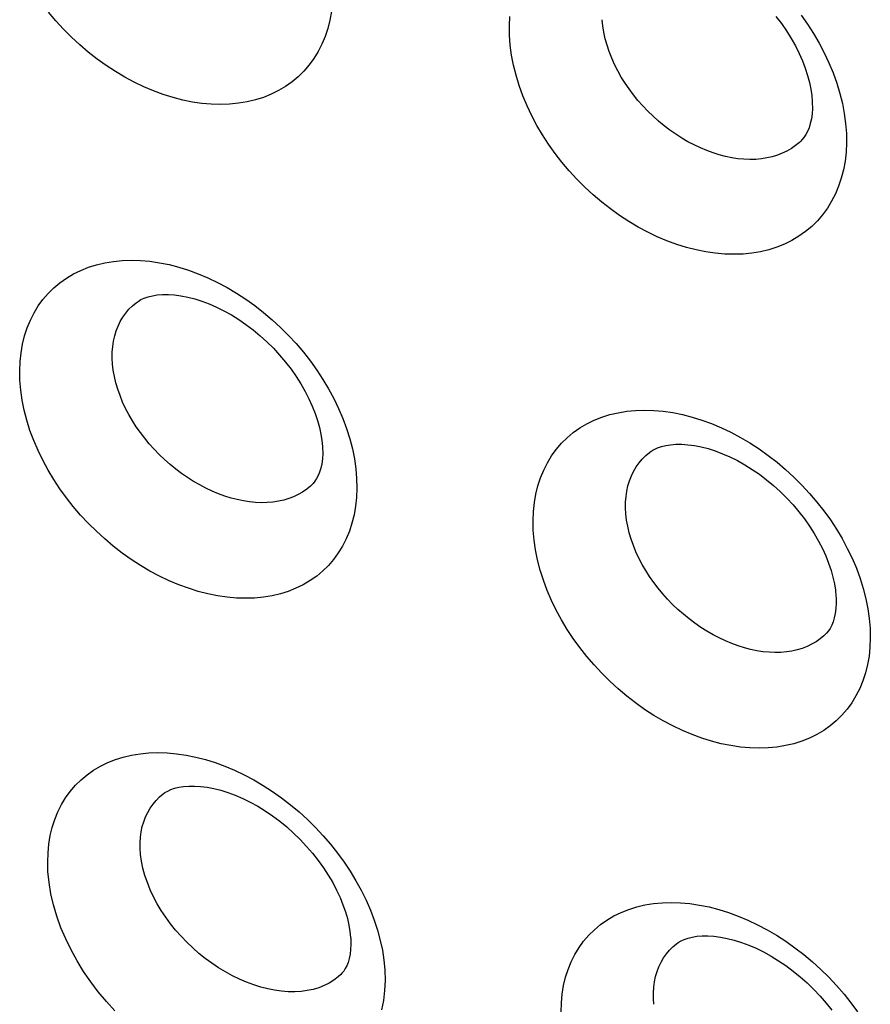
# Model space of a CAD drawing. Units: millimetres. Extents: x -67 to 63, y -85 to 81.
# Drawn here: x -21 to -17, y -39 to -35 of the extents above; entities that cross this region are included whole.
import ezdxf

# ---------------------------------------------------------------- set-up
doc = ezdxf.new("R2010")
doc.units = ezdxf.units.MM
doc.header["$LTSCALE"] = 16.335
doc.layers.add('ASSI', color=7, linetype='CONTINUOUS')
doc.layers.add('CURVE', color=7, linetype='CONTINUOUS')

msp = doc.modelspace()

# ---------------------------------------------------------------- linework, layer by layer
at = {"layer": 'ASSI', "color": 7, "linetype": 'CONTINUOUS'}
for p, q in [((-17.3632, -35.1522), (-17.3634, -35.1524)), ((-20.2701, -35.8593), (-20.2699, -35.8591)), ((-18.025, -36.515), (-18.0248, -36.5148)), ((-19.5015, -36.6557), (-19.5017, -36.6559)), ((-17.2559, -37.3109), (-17.2561, -37.3111)), ((-20.1519, -38.0084), (-20.1517, -38.0082)), ((-17.9068, -38.664), (-17.9066, -38.6638)), ((-19.3746, -38.7973), (-19.3747, -38.7975))]:
    msp.add_line(p, q, dxfattribs=at)
at = {"layer": 'ASSI', "color": 250, "linetype": 'CONTINUOUS'}
for points in [[(-19.4153, -34.5849), (-19.4222, -34.6228), (-19.4316, -34.6595), (-19.4433, -34.6946), (-19.4573, -34.7283), (-19.4738, -34.7605), (-19.4924, -34.7908), (-19.5132, -34.8193), (-19.5361, -34.846), (-19.561, -34.8706), (-19.5878, -34.8931), (-19.6167, -34.9135), (-19.6471, -34.9316), (-19.6793, -34.9474), (-19.7131, -34.9609), (-19.7482, -34.972), (-19.7846, -34.9807), (-19.8224, -34.987), (-19.861, -34.9908), (-19.9007, -34.9921), (-19.9412, -34.9909), (-19.9823, -34.9873), (-20.024, -34.9813), (-20.0662, -34.9727), (-20.1085, -34.9618), (-20.151, -34.9485), (-20.1936, -34.9329), (-20.2359, -34.915), (-20.2779, -34.8948), (-20.3197, -34.8725), (-20.3607, -34.8481), (-20.401, -34.8218), (-20.4407, -34.7934), (-20.4792, -34.7633), (-20.5166, -34.7314), (-20.5529, -34.6979), (-20.5877, -34.6629), (-20.6211, -34.6266), (-20.6529, -34.5889)], [(-18.6367, -34.6891), (-18.6372, -34.6473), (-18.6352, -34.6068)], [(-17.3634, -35.1524), (-17.3691, -35.1578), (-17.386, -35.1718), (-17.4042, -35.1845), (-17.4236, -35.1958), (-17.444, -35.2057), (-17.4654, -35.214), (-17.4878, -35.2209), (-17.5111, -35.2262), (-17.5352, -35.2299), (-17.56, -35.2321), (-17.5855, -35.2327), (-17.6116, -35.2318), (-17.638, -35.2293), (-17.6649, -35.2252), (-17.692, -35.2196), (-17.7193, -35.2125), (-17.7468, -35.2039), (-17.7743, -35.1938), (-17.8019, -35.1823), (-17.8293, -35.1693), (-17.8564, -35.155), (-17.8832, -35.1394), (-17.9096, -35.1225), (-17.9354, -35.1044), (-17.9607, -35.0852), (-17.9853, -35.0648), (-18.0091, -35.0435), (-18.032, -35.0212), (-18.0541, -34.9981), (-18.0751, -34.9741), (-18.0951, -34.9494), (-18.1138, -34.9242), (-18.1314, -34.8984), (-18.1479, -34.8719), (-18.1632, -34.8448), (-18.1771, -34.8172), (-18.1897, -34.7893), (-18.2008, -34.761), (-18.2103, -34.7325), (-18.2181, -34.7042), (-18.2243, -34.6762), (-18.2288, -34.6485), (-18.2315, -34.6212)], [(-17.3616, -34.6013), (-17.3335, -34.6411), (-17.3071, -34.6818), (-17.2828, -34.7235), (-17.2603, -34.7662), (-17.2397, -34.8098), (-17.2214, -34.8538), (-17.2055, -34.8984), (-17.1919, -34.9434), (-17.1808, -34.988), (-17.1725, -35.0319), (-17.1667, -35.0755), (-17.1635, -35.1188)], [(-17.1635, -35.1188), (-17.163, -35.1605), (-17.165, -35.201), (-17.1695, -35.2402), (-17.1764, -35.2781), (-17.1857, -35.3147), (-17.1974, -35.3498), (-17.2115, -35.3835), (-17.2279, -35.4157), (-17.2465, -35.4461), (-17.2673, -35.4746), (-17.2903, -35.5013), (-17.3152, -35.5259), (-17.3421, -35.5484), (-17.3709, -35.5688), (-17.4014, -35.5869), (-17.4335, -35.6027), (-17.4673, -35.6163), (-17.5025, -35.6274), (-17.5389, -35.6361), (-17.5767, -35.6424), (-17.6154, -35.6462), (-17.655, -35.6475), (-17.6956, -35.6464), (-17.7367, -35.6428), (-17.7783, -35.6367), (-17.8206, -35.6282), (-17.8629, -35.6173), (-17.9054, -35.604), (-17.9481, -35.5884), (-17.9904, -35.5705), (-18.0324, -35.5504), (-18.0742, -35.5281), (-18.1152, -35.5037), (-18.1556, -35.4774), (-18.1952, -35.449), (-18.2338, -35.4189), (-18.2712, -35.3871), (-18.3075, -35.3536), (-18.3424, -35.3186), (-18.3757, -35.2823), (-18.4076, -35.2446), (-18.4376, -35.2059), (-18.4659, -35.1662), (-18.4923, -35.1255), (-18.5168, -35.084), (-18.5394, -35.0413), (-18.5601, -34.9978), (-18.5785, -34.9539), (-18.5945, -34.9094), (-18.6082, -34.8644), (-18.6193, -34.8199), (-18.6277, -34.7759), (-18.6335, -34.7323), (-18.6367, -34.6891)], [(-20.7783, -36.1987), (-20.7791, -36.1572), (-20.7775, -36.117), (-20.7734, -36.0781), (-20.7668, -36.0404), (-20.7578, -36.004), (-20.7464, -35.9691), (-20.7326, -35.9356), (-20.7164, -35.9036), (-20.698, -35.8734), (-20.6774, -35.8451), (-20.6547, -35.8186), (-20.63, -35.7941), (-20.6033, -35.7718), (-20.5746, -35.7515), (-20.5442, -35.7335), (-20.5122, -35.7178), (-20.4785, -35.7043), (-20.4434, -35.6933), (-20.4071, -35.6846), (-20.3694, -35.6784), (-20.3308, -35.6747), (-20.2912, -35.6734), (-20.2507, -35.6746), (-20.2096, -35.6782), (-20.168, -35.6843), (-20.1258, -35.6928), (-20.0834, -35.7038), (-20.0409, -35.717), (-19.9983, -35.7327), (-19.956, -35.7506), (-19.9139, -35.7707), (-19.8721, -35.793), (-19.831, -35.8173), (-19.7906, -35.8437), (-19.7509, -35.872), (-19.7123, -35.902), (-19.6748, -35.9338), (-19.6384, -35.9673), (-19.6035, -36.0022), (-19.57, -36.0384), (-19.538, -36.076), (-19.5078, -36.1146), (-19.4794, -36.1542), (-19.4528, -36.1947), (-19.4281, -36.2362), (-19.4053, -36.2786), (-19.3844, -36.322), (-19.3657, -36.3658), (-19.3494, -36.41), (-19.3354, -36.4547), (-19.324, -36.499), (-19.3153, -36.5427), (-19.3092, -36.5861), (-19.3056, -36.629)], [(-20.373, -36.1274), (-20.3744, -36.1013), (-20.3742, -36.0759), (-20.3723, -36.0513), (-20.3688, -36.0275), (-20.3637, -36.0046), (-20.3571, -35.9825), (-20.3488, -35.9614), (-20.3391, -35.9413), (-20.3278, -35.9222), (-20.3151, -35.9044), (-20.3011, -35.8877), (-20.2857, -35.8724), (-20.2701, -35.8593)], [(-19.5017, -36.6559), (-19.5073, -36.6611), (-19.5239, -36.6749), (-19.5418, -36.6874), (-19.5609, -36.6984), (-19.5811, -36.708), (-19.6023, -36.7161), (-19.6245, -36.7228), (-19.6476, -36.7279), (-19.6715, -36.7315), (-19.6961, -36.7336), (-19.7215, -36.7341), (-19.7474, -36.733), (-19.7737, -36.7304), (-19.8005, -36.7263), (-19.8276, -36.7207), (-19.8548, -36.7136), (-19.8822, -36.705), (-19.9098, -36.6949), (-19.9373, -36.6834), (-19.9647, -36.6705), (-19.9919, -36.6563), (-20.0188, -36.6407), (-20.0453, -36.624), (-20.0712, -36.606), (-20.0966, -36.587), (-20.1214, -36.5668), (-20.1454, -36.5456), (-20.1686, -36.5236), (-20.1909, -36.5006), (-20.2122, -36.4768), (-20.2324, -36.4524), (-20.2514, -36.4274), (-20.2693, -36.4019), (-20.2861, -36.3756), (-20.3017, -36.3488), (-20.3161, -36.3214), (-20.329, -36.2937), (-20.3404, -36.2657), (-20.3503, -36.2376), (-20.3585, -36.2095), (-20.3651, -36.1818), (-20.3699, -36.1544), (-20.373, -36.1274)], [(-19.3056, -36.629), (-19.3048, -36.6705), (-19.3064, -36.7107), (-19.3105, -36.7495), (-19.317, -36.7872), (-19.326, -36.8235), (-19.3374, -36.8583), (-19.3512, -36.8917), (-19.3673, -36.9237), (-19.3856, -36.9538), (-19.4061, -36.982), (-19.4287, -37.0084), (-19.4533, -37.0327), (-19.4799, -37.055), (-19.5085, -37.0751), (-19.5387, -37.093), (-19.5707, -37.1086), (-19.6043, -37.1219), (-19.6392, -37.1329), (-19.6754, -37.1414), (-19.713, -37.1475), (-19.7515, -37.1512), (-19.7909, -37.1524), (-19.8314, -37.1512), (-19.8724, -37.1475), (-19.9139, -37.1414), (-19.9561, -37.1329), (-19.9984, -37.122), (-20.0408, -37.1087), (-20.0834, -37.0931), (-20.1258, -37.0753), (-20.1679, -37.0552), (-20.2097, -37.033), (-20.2508, -37.0087), (-20.2912, -36.9825), (-20.331, -36.9543), (-20.3697, -36.9243), (-20.4073, -36.8927), (-20.4438, -36.8593), (-20.4789, -36.8246), (-20.5125, -36.7884), (-20.5446, -36.7509), (-20.575, -36.7124), (-20.6035, -36.673), (-20.6302, -36.6325), (-20.6551, -36.5912), (-20.678, -36.5488), (-20.699, -36.5055), (-20.7178, -36.4618), (-20.7341, -36.4176), (-20.7482, -36.373), (-20.7597, -36.3287), (-20.7685, -36.285), (-20.7747, -36.2417), (-20.7783, -36.1987)], [(-18.5331, -36.8545), (-18.5339, -36.813), (-18.5323, -36.7728), (-18.5282, -36.7339), (-18.5216, -36.6962), (-18.5126, -36.6598), (-18.5011, -36.6249), (-18.4873, -36.5914), (-18.4711, -36.5594), (-18.4527, -36.5292), (-18.4321, -36.5008), (-18.4094, -36.4743), (-18.3847, -36.4498), (-18.3579, -36.4275), (-18.3293, -36.4072), (-18.2989, -36.3892), (-18.2669, -36.3734), (-18.2331, -36.36), (-18.1981, -36.3489), (-18.1617, -36.3403), (-18.124, -36.334), (-18.0854, -36.3303), (-18.0458, -36.329), (-18.0053, -36.3301), (-17.9642, -36.3337), (-17.9225, -36.3398), (-17.8803, -36.3484), (-17.8379, -36.3593), (-17.7954, -36.3725), (-17.7528, -36.3882), (-17.7104, -36.406), (-17.6683, -36.4261), (-17.6265, -36.4484), (-17.5854, -36.4727), (-17.545, -36.4991), (-17.5053, -36.5274), (-17.4666, -36.5574), (-17.4291, -36.5892), (-17.3927, -36.6226), (-17.3577, -36.6575), (-17.3243, -36.6937), (-17.2923, -36.7313), (-17.262, -36.7699), (-17.2336, -36.8095), (-17.207, -36.85), (-17.1823, -36.8914), (-17.1594, -36.9339), (-17.1385, -36.9772), (-17.1199, -37.021), (-17.1036, -37.0653), (-17.0896, -37.11), (-17.0782, -37.1543), (-17.0694, -37.198), (-17.0633, -37.2413), (-17.0597, -37.2842)], [(-18.128, -36.7832), (-18.1294, -36.7571), (-18.1291, -36.7316), (-18.1272, -36.707), (-18.1237, -36.6832), (-18.1187, -36.6603), (-18.112, -36.6382), (-18.1038, -36.6171), (-18.094, -36.597), (-18.0828, -36.5779), (-18.0701, -36.5601), (-18.056, -36.5434), (-18.0405, -36.5281), (-18.025, -36.515)], [(-17.2561, -37.3111), (-17.2617, -37.3163), (-17.2783, -37.3301), (-17.2962, -37.3426), (-17.3154, -37.3537), (-17.3355, -37.3633), (-17.3567, -37.3714), (-17.3789, -37.3781), (-17.4021, -37.3833), (-17.426, -37.3868), (-17.4507, -37.3889), (-17.476, -37.3895), (-17.5019, -37.3884), (-17.5283, -37.3859), (-17.5551, -37.3817), (-17.5822, -37.3761), (-17.6094, -37.369), (-17.6369, -37.3605), (-17.6644, -37.3504), (-17.692, -37.3389), (-17.7194, -37.326), (-17.7466, -37.3118), (-17.7736, -37.2963), (-17.8001, -37.2795), (-17.826, -37.2616), (-17.8514, -37.2426), (-17.8762, -37.2224), (-17.9002, -37.2013), (-17.9234, -37.1792), (-17.9457, -37.1562), (-17.967, -37.1325), (-17.9873, -37.1081), (-18.0063, -37.0831), (-18.0243, -37.0575), (-18.041, -37.0313), (-18.0567, -37.0045), (-18.071, -36.9771), (-18.0839, -36.9495), (-18.0953, -36.9215), (-18.1053, -36.8933), (-18.1135, -36.8653), (-18.12, -36.8375), (-18.1249, -36.8101), (-18.128, -36.7832)], [(-17.0597, -37.2842), (-17.0589, -37.3257), (-17.0605, -37.3659), (-17.0646, -37.4048), (-17.0712, -37.4424), (-17.0802, -37.4787), (-17.0916, -37.5136), (-17.1053, -37.547), (-17.1215, -37.5789), (-17.1398, -37.609), (-17.1603, -37.6373), (-17.1829, -37.6637), (-17.2075, -37.688), (-17.2342, -37.7103), (-17.2627, -37.7304), (-17.293, -37.7483), (-17.3249, -37.764), (-17.3585, -37.7773), (-17.3934, -37.7883), (-17.4297, -37.7968), (-17.4673, -37.8029), (-17.5058, -37.8066), (-17.5453, -37.8079), (-17.5857, -37.8066), (-17.6267, -37.803), (-17.6683, -37.7969), (-17.7105, -37.7884), (-17.7528, -37.7775), (-17.7953, -37.7642), (-17.8379, -37.7486), (-17.8803, -37.7308), (-17.9223, -37.7108), (-17.9642, -37.6886), (-18.0053, -37.6644), (-18.0458, -37.6381), (-18.0856, -37.6099), (-18.1243, -37.58), (-18.1619, -37.5483), (-18.1985, -37.515), (-18.2336, -37.4803), (-18.2672, -37.4441), (-18.2993, -37.4067), (-18.3296, -37.3682), (-18.3582, -37.3287), (-18.3849, -37.2883), (-18.4098, -37.2469), (-18.4327, -37.2046), (-18.4538, -37.1613), (-18.4725, -37.1176), (-18.4889, -37.0734), (-18.503, -37.0288), (-18.5145, -36.9845), (-18.5233, -36.9408), (-18.5295, -36.8975), (-18.5331, -36.8545)], [(-20.6554, -38.3476), (-20.6566, -38.3064), (-20.6553, -38.2664), (-20.6516, -38.2278), (-20.6454, -38.1904), (-20.6367, -38.1543), (-20.6256, -38.1197), (-20.6121, -38.0865), (-20.5962, -38.0548), (-20.5782, -38.0248), (-20.5579, -37.9968), (-20.5354, -37.9705), (-20.511, -37.9463), (-20.4846, -37.9242), (-20.4562, -37.9042), (-20.4261, -37.8864), (-20.3942, -37.8709), (-20.3608, -37.8576), (-20.3259, -37.8468), (-20.2898, -37.8383), (-20.2523, -37.8322), (-20.2138, -37.8286), (-20.1744, -37.8274), (-20.134, -37.8287), (-20.093, -37.8324), (-20.0515, -37.8385), (-20.0093, -37.8471), (-19.967, -37.858), (-19.9245, -37.8713), (-19.8819, -37.8869), (-19.8395, -37.9047), (-19.7974, -37.9247), (-19.7556, -37.9469), (-19.7144, -37.9711), (-19.6739, -37.9973), (-19.634, -38.0255), (-19.5952, -38.0554), (-19.5575, -38.087), (-19.5209, -38.1203), (-19.4857, -38.1549), (-19.452, -38.191), (-19.4197, -38.2283), (-19.3892, -38.2667), (-19.3605, -38.3061), (-19.3335, -38.3464), (-19.3085, -38.3876), (-19.2853, -38.4298), (-19.264, -38.4729), (-19.245, -38.5164), (-19.2283, -38.5604), (-19.2139, -38.6048), (-19.2021, -38.6488), (-19.193, -38.6922), (-19.1865, -38.7352), (-19.1825, -38.7779)], [(-20.2503, -38.2727), (-20.2521, -38.2469), (-20.2522, -38.2218), (-20.2507, -38.1974), (-20.2476, -38.1739), (-20.2428, -38.1513), (-20.2365, -38.1296), (-20.2287, -38.1087), (-20.2192, -38.0889), (-20.2083, -38.0701), (-20.1959, -38.0525), (-20.1821, -38.0362), (-20.167, -38.0211), (-20.1519, -38.0084)], [(-19.3747, -38.7975), (-19.3863, -38.8079), (-19.4053, -38.8226), (-19.4259, -38.8354), (-19.4479, -38.8465), (-19.4713, -38.8558), (-19.4959, -38.8631), (-19.5216, -38.8686), (-19.5484, -38.8722), (-19.5764, -38.8738), (-19.6051, -38.8736), (-19.6343, -38.8714), (-19.6641, -38.8673), (-19.6943, -38.8613), (-19.7248, -38.8534), (-19.7556, -38.8437), (-19.7867, -38.8321), (-19.8178, -38.8188), (-19.8485, -38.8038), (-19.879, -38.7871), (-19.9091, -38.7688), (-19.9386, -38.7491), (-19.9674, -38.728), (-19.9954, -38.7055), (-20.0225, -38.6817), (-20.0486, -38.6567), (-20.0735, -38.6308), (-20.0972, -38.604), (-20.1194, -38.5763), (-20.1403, -38.5478), (-20.1597, -38.5187), (-20.1775, -38.4888), (-20.1937, -38.4583), (-20.2082, -38.4273), (-20.2209, -38.3959), (-20.2315, -38.3646), (-20.2399, -38.3336), (-20.2462, -38.3029), (-20.2503, -38.2727)], [(-20.3628, -38.9568), (-20.4002, -38.9158), (-20.4355, -38.8734), (-20.4687, -38.8296), (-20.4996, -38.7845), (-20.5282, -38.7382), (-20.5545, -38.6906), (-20.578, -38.6424), (-20.5987, -38.5932), (-20.6166, -38.5433), (-20.6313, -38.4937), (-20.6426, -38.4447), (-20.6506, -38.396), (-20.6554, -38.3476)], [(-18.4114, -38.9622), (-18.4101, -38.9222), (-18.4064, -38.8836), (-18.4001, -38.8462), (-18.3914, -38.8101), (-18.3804, -38.7755), (-18.3669, -38.7423), (-18.351, -38.7105), (-18.3329, -38.6806), (-18.3126, -38.6525), (-18.2902, -38.6263), (-18.2657, -38.6021), (-18.2393, -38.58), (-18.2108, -38.5599), (-18.1807, -38.5421), (-18.1489, -38.5266), (-18.1154, -38.5133), (-18.0806, -38.5024), (-18.0444, -38.494), (-18.0069, -38.4879), (-17.9684, -38.4842), (-17.929, -38.483), (-17.8886, -38.4843), (-17.8476, -38.4879), (-17.806, -38.4941), (-17.7638, -38.5026), (-17.7215, -38.5135), (-17.679, -38.5267), (-17.6364, -38.5423), (-17.594, -38.5601), (-17.5518, -38.5801), (-17.51, -38.6023), (-17.4688, -38.6265), (-17.4282, -38.6527), (-17.3884, -38.6809), (-17.3496, -38.7107), (-17.3118, -38.7423), (-17.2752, -38.7756), (-17.24, -38.8102), (-17.2062, -38.8463), (-17.1739, -38.8836), (-17.1434, -38.922), (-17.1147, -38.9613)], [(-18.0053, -38.9285), (-18.0071, -38.9027), (-18.0072, -38.8776), (-18.0057, -38.8532), (-18.0025, -38.8297), (-17.9978, -38.8071), (-17.9915, -38.7853), (-17.9836, -38.7644), (-17.9742, -38.7446), (-17.9632, -38.7258), (-17.9508, -38.7082), (-17.937, -38.6919), (-17.9219, -38.6768), (-17.9068, -38.664)], [(-19.1825, -38.7779), (-19.1813, -38.824), (-19.1833, -38.8685), (-19.1883, -38.9114), (-19.1965, -38.9527)]]:
    msp.add_lwpolyline(points, dxfattribs=at)
at = {"layer": 'ASSI', "color": 7, "linetype": 'CONTINUOUS'}
for points in [[(-17.4715, -34.607), (-17.4476, -34.6385), (-17.4254, -34.6706), (-17.405, -34.7032), (-17.3865, -34.736), (-17.3701, -34.7689), (-17.3557, -34.8016), (-17.3434, -34.8338), (-17.3332, -34.8652), (-17.3251, -34.8957), (-17.3191, -34.9251), (-17.315, -34.953), (-17.3128, -34.9791), (-17.3125, -34.9836)], [(-17.3125, -34.9838), (-17.3123, -35.0094), (-17.3137, -35.0334), (-17.3168, -35.0556), (-17.3212, -35.0758), (-17.3268, -35.0938), (-17.3334, -35.1097), (-17.3408, -35.1238), (-17.349, -35.136), (-17.3578, -35.1467), (-17.3632, -35.1522)], [(-20.2699, -35.8592), (-20.2617, -35.8533), (-20.249, -35.8459), (-20.2343, -35.8391), (-20.2175, -35.8333), (-20.1985, -35.8286), (-20.1774, -35.8252), (-20.1541, -35.8233), (-20.129, -35.8231), (-20.1021, -35.8249), (-20.0738, -35.8286), (-20.0442, -35.8344), (-20.0136, -35.8423), (-19.9823, -35.8522), (-19.9504, -35.8643), (-19.9181, -35.8784), (-19.8857, -35.8946), (-19.8534, -35.9127), (-19.8212, -35.9328), (-19.7895, -35.9547), (-19.7583, -35.9783), (-19.7278, -36.0036), (-19.6982, -36.0304), (-19.6696, -36.0587), (-19.6424, -36.0882), (-19.6166, -36.1187), (-19.5924, -36.1501), (-19.57, -36.182), (-19.5493, -36.2144), (-19.5306, -36.247), (-19.5139, -36.2796), (-19.4993, -36.312), (-19.4867, -36.3439), (-19.4763, -36.375), (-19.468, -36.4053), (-19.4616, -36.4344), (-19.4573, -36.462), (-19.4548, -36.4879), (-19.4545, -36.493)], [(-18.0248, -36.5148), (-18.0166, -36.509), (-18.0038, -36.5015), (-17.9891, -36.4947), (-17.9722, -36.4889), (-17.9533, -36.4841), (-17.9321, -36.4807), (-17.9088, -36.4788), (-17.8836, -36.4787), (-17.8568, -36.4804), (-17.8284, -36.4841), (-17.7988, -36.4899), (-17.7682, -36.4977), (-17.7368, -36.5077), (-17.7049, -36.5197), (-17.6726, -36.5339), (-17.6402, -36.55), (-17.6079, -36.5681), (-17.5757, -36.5882), (-17.5439, -36.61), (-17.5127, -36.6336), (-17.4823, -36.6589), (-17.4526, -36.6858), (-17.4241, -36.714), (-17.3968, -36.7435), (-17.371, -36.774), (-17.3468, -36.8053), (-17.3243, -36.8372), (-17.3037, -36.8696), (-17.285, -36.9022), (-17.2683, -36.9348), (-17.2536, -36.9672), (-17.2411, -36.9991), (-17.2306, -37.0302), (-17.2223, -37.0604), (-17.216, -37.0896), (-17.2116, -37.1172), (-17.2091, -37.1431), (-17.2088, -37.1482)], [(-19.4545, -36.4932), (-19.454, -36.5182), (-19.4552, -36.5417), (-19.458, -36.5634), (-19.4621, -36.5829), (-19.4673, -36.6002), (-19.4735, -36.6154), (-19.4804, -36.6287), (-19.488, -36.6402), (-19.4962, -36.6503), (-19.5015, -36.6557)], [(-17.2088, -37.1484), (-17.2083, -37.1734), (-17.2095, -37.1969), (-17.2123, -37.2185), (-17.2164, -37.2381), (-17.2217, -37.2554), (-17.2278, -37.2706), (-17.2348, -37.2839), (-17.2424, -37.2954), (-17.2506, -37.3055), (-17.2559, -37.3109)], [(-20.1517, -38.0082), (-20.1439, -38.0026), (-20.1318, -37.9956), (-20.1178, -37.9892), (-20.1015, -37.9835), (-20.083, -37.9789), (-20.0623, -37.9756), (-20.0394, -37.9737), (-20.0146, -37.9735), (-19.9879, -37.9752), (-19.9597, -37.9788), (-19.9302, -37.9845), (-19.8996, -37.9922), (-19.8681, -38.0021), (-19.8361, -38.014), (-19.8036, -38.0281), (-19.7709, -38.0441), (-19.7382, -38.0622), (-19.7057, -38.0822), (-19.6736, -38.104), (-19.642, -38.1276), (-19.6111, -38.1528), (-19.581, -38.1797), (-19.552, -38.2079), (-19.5243, -38.2374), (-19.498, -38.2679), (-19.4734, -38.2992), (-19.4505, -38.3311), (-19.4294, -38.3635), (-19.4103, -38.3961), (-19.3932, -38.4286), (-19.3781, -38.4609), (-19.3652, -38.4927), (-19.3545, -38.5238), (-19.3458, -38.5538), (-19.3392, -38.5827), (-19.3346, -38.6101), (-19.3318, -38.6357), (-19.3315, -38.6411)], [(-17.9066, -38.6639), (-17.8988, -38.6583), (-17.8866, -38.6512), (-17.8726, -38.6448), (-17.8562, -38.6391), (-17.8378, -38.6345), (-17.817, -38.6311), (-17.7941, -38.6292), (-17.7692, -38.629), (-17.7426, -38.6307), (-17.7143, -38.6343), (-17.6848, -38.64), (-17.6542, -38.6477), (-17.6227, -38.6575), (-17.5907, -38.6695), (-17.5581, -38.6835), (-17.5254, -38.6996), (-17.4927, -38.7176), (-17.4602, -38.7376), (-17.428, -38.7594), (-17.3964, -38.7829), (-17.3655, -38.8082), (-17.3354, -38.835), (-17.3064, -38.8633), (-17.2787, -38.8927), (-17.2524, -38.9232), (-17.2278, -38.9545)], [(-19.3314, -38.6412), (-19.3308, -38.6657), (-19.3317, -38.6886), (-19.3342, -38.7096), (-19.338, -38.7285), (-19.3429, -38.7452), (-19.3487, -38.7597), (-19.3552, -38.7724), (-19.3621, -38.783), (-19.3696, -38.7922), (-19.3746, -38.7974)]]:
    msp.add_lwpolyline(points, dxfattribs=at)
at = {"layer": 'CURVE', "color": 7, "linetype": 'CONTINUOUS'}
for p, q in [((-17.3632, -35.1522), (-17.3634, -35.1524)), ((-20.2701, -35.8593), (-20.2699, -35.8591)), ((-18.025, -36.515), (-18.0248, -36.5148)), ((-19.5015, -36.6557), (-19.5017, -36.6559)), ((-17.2559, -37.3109), (-17.2561, -37.3111)), ((-20.1519, -38.0084), (-20.1517, -38.0082)), ((-17.9068, -38.664), (-17.9066, -38.6638)), ((-19.3746, -38.7973), (-19.3747, -38.7975))]:
    msp.add_line(p, q, dxfattribs=at)
at = {"layer": 'CURVE', "color": 250, "linetype": 'CONTINUOUS'}
for points in [[(-19.4153, -34.5849), (-19.4222, -34.6228), (-19.4316, -34.6595), (-19.4433, -34.6946), (-19.4573, -34.7283), (-19.4738, -34.7605), (-19.4924, -34.7908), (-19.5132, -34.8193), (-19.5361, -34.846), (-19.561, -34.8706), (-19.5878, -34.8931), (-19.6167, -34.9135), (-19.6471, -34.9316), (-19.6793, -34.9474), (-19.7131, -34.9609), (-19.7482, -34.972), (-19.7846, -34.9807), (-19.8224, -34.987), (-19.861, -34.9908), (-19.9007, -34.9921), (-19.9412, -34.9909), (-19.9823, -34.9873), (-20.024, -34.9813), (-20.0662, -34.9727), (-20.1085, -34.9618), (-20.151, -34.9485), (-20.1936, -34.9329), (-20.2359, -34.915), (-20.2779, -34.8948), (-20.3197, -34.8725), (-20.3607, -34.8481), (-20.401, -34.8218), (-20.4407, -34.7934), (-20.4792, -34.7633), (-20.5166, -34.7314), (-20.5529, -34.6979), (-20.5877, -34.6629), (-20.6211, -34.6266), (-20.6529, -34.5889)], [(-18.6367, -34.6891), (-18.6372, -34.6473), (-18.6352, -34.6068)], [(-17.3634, -35.1524), (-17.3691, -35.1578), (-17.386, -35.1718), (-17.4042, -35.1845), (-17.4236, -35.1958), (-17.444, -35.2057), (-17.4654, -35.214), (-17.4878, -35.2209), (-17.5111, -35.2262), (-17.5352, -35.2299), (-17.56, -35.2321), (-17.5855, -35.2327), (-17.6116, -35.2318), (-17.638, -35.2293), (-17.6649, -35.2252), (-17.692, -35.2196), (-17.7193, -35.2125), (-17.7468, -35.2039), (-17.7743, -35.1938), (-17.8019, -35.1823), (-17.8293, -35.1693), (-17.8564, -35.155), (-17.8832, -35.1394), (-17.9096, -35.1225), (-17.9354, -35.1044), (-17.9607, -35.0852), (-17.9853, -35.0648), (-18.0091, -35.0435), (-18.032, -35.0212), (-18.0541, -34.9981), (-18.0751, -34.9741), (-18.0951, -34.9494), (-18.1138, -34.9242), (-18.1314, -34.8984), (-18.1479, -34.8719), (-18.1632, -34.8448), (-18.1771, -34.8172), (-18.1897, -34.7893), (-18.2008, -34.761), (-18.2103, -34.7325), (-18.2181, -34.7042), (-18.2243, -34.6762), (-18.2288, -34.6485), (-18.2315, -34.6212)], [(-17.3616, -34.6013), (-17.3335, -34.6411), (-17.3071, -34.6818), (-17.2828, -34.7235), (-17.2603, -34.7662), (-17.2397, -34.8098), (-17.2214, -34.8538), (-17.2055, -34.8984), (-17.1919, -34.9434), (-17.1808, -34.988), (-17.1725, -35.0319), (-17.1667, -35.0755), (-17.1635, -35.1188)], [(-17.1635, -35.1188), (-17.163, -35.1605), (-17.165, -35.201), (-17.1695, -35.2402), (-17.1764, -35.2781), (-17.1857, -35.3147), (-17.1974, -35.3498), (-17.2115, -35.3835), (-17.2279, -35.4157), (-17.2465, -35.4461), (-17.2673, -35.4746), (-17.2903, -35.5013), (-17.3152, -35.5259), (-17.3421, -35.5484), (-17.3709, -35.5688), (-17.4014, -35.5869), (-17.4335, -35.6027), (-17.4673, -35.6163), (-17.5025, -35.6274), (-17.5389, -35.6361), (-17.5767, -35.6424), (-17.6154, -35.6462), (-17.655, -35.6475), (-17.6956, -35.6464), (-17.7367, -35.6428), (-17.7783, -35.6367), (-17.8206, -35.6282), (-17.8629, -35.6173), (-17.9054, -35.604), (-17.9481, -35.5884), (-17.9904, -35.5705), (-18.0324, -35.5504), (-18.0742, -35.5281), (-18.1152, -35.5037), (-18.1556, -35.4774), (-18.1952, -35.449), (-18.2338, -35.4189), (-18.2712, -35.3871), (-18.3075, -35.3536), (-18.3424, -35.3186), (-18.3757, -35.2823), (-18.4076, -35.2446), (-18.4376, -35.2059), (-18.4659, -35.1662), (-18.4923, -35.1255), (-18.5168, -35.084), (-18.5394, -35.0413), (-18.5601, -34.9978), (-18.5785, -34.9539), (-18.5945, -34.9094), (-18.6082, -34.8644), (-18.6193, -34.8199), (-18.6277, -34.7759), (-18.6335, -34.7323), (-18.6367, -34.6891)], [(-20.7783, -36.1987), (-20.7791, -36.1572), (-20.7775, -36.117), (-20.7734, -36.0781), (-20.7668, -36.0404), (-20.7578, -36.004), (-20.7464, -35.9691), (-20.7326, -35.9356), (-20.7164, -35.9036), (-20.698, -35.8734), (-20.6774, -35.8451), (-20.6547, -35.8186), (-20.63, -35.7941), (-20.6033, -35.7718), (-20.5746, -35.7515), (-20.5442, -35.7335), (-20.5122, -35.7178), (-20.4785, -35.7043), (-20.4434, -35.6933), (-20.4071, -35.6846), (-20.3694, -35.6784), (-20.3308, -35.6747), (-20.2912, -35.6734), (-20.2507, -35.6746), (-20.2096, -35.6782), (-20.168, -35.6843), (-20.1258, -35.6928), (-20.0834, -35.7038), (-20.0409, -35.717), (-19.9983, -35.7327), (-19.956, -35.7506), (-19.9139, -35.7707), (-19.8721, -35.793), (-19.831, -35.8173), (-19.7906, -35.8437), (-19.7509, -35.872), (-19.7123, -35.902), (-19.6748, -35.9338), (-19.6384, -35.9673), (-19.6035, -36.0022), (-19.57, -36.0384), (-19.538, -36.076), (-19.5078, -36.1146), (-19.4794, -36.1542), (-19.4528, -36.1947), (-19.4281, -36.2362), (-19.4053, -36.2786), (-19.3844, -36.322), (-19.3657, -36.3658), (-19.3494, -36.41), (-19.3354, -36.4547), (-19.324, -36.499), (-19.3153, -36.5427), (-19.3092, -36.5861), (-19.3056, -36.629)], [(-20.373, -36.1274), (-20.3744, -36.1013), (-20.3742, -36.0759), (-20.3723, -36.0513), (-20.3688, -36.0275), (-20.3637, -36.0046), (-20.3571, -35.9825), (-20.3488, -35.9614), (-20.3391, -35.9413), (-20.3278, -35.9222), (-20.3151, -35.9044), (-20.3011, -35.8877), (-20.2857, -35.8724), (-20.2701, -35.8593)], [(-19.5017, -36.6559), (-19.5073, -36.6611), (-19.5239, -36.6749), (-19.5418, -36.6874), (-19.5609, -36.6984), (-19.5811, -36.708), (-19.6023, -36.7161), (-19.6245, -36.7228), (-19.6476, -36.7279), (-19.6715, -36.7315), (-19.6961, -36.7336), (-19.7215, -36.7341), (-19.7474, -36.733), (-19.7737, -36.7304), (-19.8005, -36.7263), (-19.8276, -36.7207), (-19.8548, -36.7136), (-19.8822, -36.705), (-19.9098, -36.6949), (-19.9373, -36.6834), (-19.9647, -36.6705), (-19.9919, -36.6563), (-20.0188, -36.6407), (-20.0453, -36.624), (-20.0712, -36.606), (-20.0966, -36.587), (-20.1214, -36.5668), (-20.1454, -36.5456), (-20.1686, -36.5236), (-20.1909, -36.5006), (-20.2122, -36.4768), (-20.2324, -36.4524), (-20.2514, -36.4274), (-20.2693, -36.4019), (-20.2861, -36.3756), (-20.3017, -36.3488), (-20.3161, -36.3214), (-20.329, -36.2937), (-20.3404, -36.2657), (-20.3503, -36.2376), (-20.3585, -36.2095), (-20.3651, -36.1818), (-20.3699, -36.1544), (-20.373, -36.1274)], [(-19.3056, -36.629), (-19.3048, -36.6705), (-19.3064, -36.7107), (-19.3105, -36.7495), (-19.317, -36.7872), (-19.326, -36.8235), (-19.3374, -36.8583), (-19.3512, -36.8917), (-19.3673, -36.9237), (-19.3856, -36.9538), (-19.4061, -36.982), (-19.4287, -37.0084), (-19.4533, -37.0327), (-19.4799, -37.055), (-19.5085, -37.0751), (-19.5387, -37.093), (-19.5707, -37.1086), (-19.6043, -37.1219), (-19.6392, -37.1329), (-19.6754, -37.1414), (-19.713, -37.1475), (-19.7515, -37.1512), (-19.7909, -37.1524), (-19.8314, -37.1512), (-19.8724, -37.1475), (-19.9139, -37.1414), (-19.9561, -37.1329), (-19.9984, -37.122), (-20.0408, -37.1087), (-20.0834, -37.0931), (-20.1258, -37.0753), (-20.1679, -37.0552), (-20.2097, -37.033), (-20.2508, -37.0087), (-20.2912, -36.9825), (-20.331, -36.9543), (-20.3697, -36.9243), (-20.4073, -36.8927), (-20.4438, -36.8593), (-20.4789, -36.8246), (-20.5125, -36.7884), (-20.5446, -36.7509), (-20.575, -36.7124), (-20.6035, -36.673), (-20.6302, -36.6325), (-20.6551, -36.5912), (-20.678, -36.5488), (-20.699, -36.5055), (-20.7178, -36.4618), (-20.7341, -36.4176), (-20.7482, -36.373), (-20.7597, -36.3287), (-20.7685, -36.285), (-20.7747, -36.2417), (-20.7783, -36.1987)], [(-18.5331, -36.8545), (-18.5339, -36.813), (-18.5323, -36.7728), (-18.5282, -36.7339), (-18.5216, -36.6962), (-18.5126, -36.6598), (-18.5011, -36.6249), (-18.4873, -36.5914), (-18.4711, -36.5594), (-18.4527, -36.5292), (-18.4321, -36.5008), (-18.4094, -36.4743), (-18.3847, -36.4498), (-18.3579, -36.4275), (-18.3293, -36.4072), (-18.2989, -36.3892), (-18.2669, -36.3734), (-18.2331, -36.36), (-18.1981, -36.3489), (-18.1617, -36.3403), (-18.124, -36.334), (-18.0854, -36.3303), (-18.0458, -36.329), (-18.0053, -36.3301), (-17.9642, -36.3337), (-17.9225, -36.3398), (-17.8803, -36.3484), (-17.8379, -36.3593), (-17.7954, -36.3725), (-17.7528, -36.3882), (-17.7104, -36.406), (-17.6683, -36.4261), (-17.6265, -36.4484), (-17.5854, -36.4727), (-17.545, -36.4991), (-17.5053, -36.5274), (-17.4666, -36.5574), (-17.4291, -36.5892), (-17.3927, -36.6226), (-17.3577, -36.6575), (-17.3243, -36.6937), (-17.2923, -36.7313), (-17.262, -36.7699), (-17.2336, -36.8095), (-17.207, -36.85), (-17.1823, -36.8914), (-17.1594, -36.9339), (-17.1385, -36.9772), (-17.1199, -37.021), (-17.1036, -37.0653), (-17.0896, -37.11), (-17.0782, -37.1543), (-17.0694, -37.198), (-17.0633, -37.2413), (-17.0597, -37.2842)], [(-18.128, -36.7832), (-18.1294, -36.7571), (-18.1291, -36.7316), (-18.1272, -36.707), (-18.1237, -36.6832), (-18.1187, -36.6603), (-18.112, -36.6382), (-18.1038, -36.6171), (-18.094, -36.597), (-18.0828, -36.5779), (-18.0701, -36.5601), (-18.056, -36.5434), (-18.0405, -36.5281), (-18.025, -36.515)], [(-17.2561, -37.3111), (-17.2617, -37.3163), (-17.2783, -37.3301), (-17.2962, -37.3426), (-17.3154, -37.3537), (-17.3355, -37.3633), (-17.3567, -37.3714), (-17.3789, -37.3781), (-17.4021, -37.3833), (-17.426, -37.3868), (-17.4507, -37.3889), (-17.476, -37.3895), (-17.5019, -37.3884), (-17.5283, -37.3859), (-17.5551, -37.3817), (-17.5822, -37.3761), (-17.6094, -37.369), (-17.6369, -37.3605), (-17.6644, -37.3504), (-17.692, -37.3389), (-17.7194, -37.326), (-17.7466, -37.3118), (-17.7736, -37.2963), (-17.8001, -37.2795), (-17.826, -37.2616), (-17.8514, -37.2426), (-17.8762, -37.2224), (-17.9002, -37.2013), (-17.9234, -37.1792), (-17.9457, -37.1562), (-17.967, -37.1325), (-17.9873, -37.1081), (-18.0063, -37.0831), (-18.0243, -37.0575), (-18.041, -37.0313), (-18.0567, -37.0045), (-18.071, -36.9771), (-18.0839, -36.9495), (-18.0953, -36.9215), (-18.1053, -36.8933), (-18.1135, -36.8653), (-18.12, -36.8375), (-18.1249, -36.8101), (-18.128, -36.7832)], [(-17.0597, -37.2842), (-17.0589, -37.3257), (-17.0605, -37.3659), (-17.0646, -37.4048), (-17.0712, -37.4424), (-17.0802, -37.4787), (-17.0916, -37.5136), (-17.1053, -37.547), (-17.1215, -37.5789), (-17.1398, -37.609), (-17.1603, -37.6373), (-17.1829, -37.6637), (-17.2075, -37.688), (-17.2342, -37.7103), (-17.2627, -37.7304), (-17.293, -37.7483), (-17.3249, -37.764), (-17.3585, -37.7773), (-17.3934, -37.7883), (-17.4297, -37.7968), (-17.4673, -37.8029), (-17.5058, -37.8066), (-17.5453, -37.8079), (-17.5857, -37.8066), (-17.6267, -37.803), (-17.6683, -37.7969), (-17.7105, -37.7884), (-17.7528, -37.7775), (-17.7953, -37.7642), (-17.8379, -37.7486), (-17.8803, -37.7308), (-17.9223, -37.7108), (-17.9642, -37.6886), (-18.0053, -37.6644), (-18.0458, -37.6381), (-18.0856, -37.6099), (-18.1243, -37.58), (-18.1619, -37.5483), (-18.1985, -37.515), (-18.2336, -37.4803), (-18.2672, -37.4441), (-18.2993, -37.4067), (-18.3296, -37.3682), (-18.3582, -37.3287), (-18.3849, -37.2883), (-18.4098, -37.2469), (-18.4327, -37.2046), (-18.4538, -37.1613), (-18.4725, -37.1176), (-18.4889, -37.0734), (-18.503, -37.0288), (-18.5145, -36.9845), (-18.5233, -36.9408), (-18.5295, -36.8975), (-18.5331, -36.8545)], [(-20.6554, -38.3476), (-20.6566, -38.3064), (-20.6553, -38.2664), (-20.6516, -38.2278), (-20.6454, -38.1904), (-20.6367, -38.1543), (-20.6256, -38.1197), (-20.6121, -38.0865), (-20.5962, -38.0548), (-20.5782, -38.0248), (-20.5579, -37.9968), (-20.5354, -37.9705), (-20.511, -37.9463), (-20.4846, -37.9242), (-20.4562, -37.9042), (-20.4261, -37.8864), (-20.3942, -37.8709), (-20.3608, -37.8576), (-20.3259, -37.8468), (-20.2898, -37.8383), (-20.2523, -37.8322), (-20.2138, -37.8286), (-20.1744, -37.8274), (-20.134, -37.8287), (-20.093, -37.8324), (-20.0515, -37.8385), (-20.0093, -37.8471), (-19.967, -37.858), (-19.9245, -37.8713), (-19.8819, -37.8869), (-19.8395, -37.9047), (-19.7974, -37.9247), (-19.7556, -37.9469), (-19.7144, -37.9711), (-19.6739, -37.9973), (-19.634, -38.0255), (-19.5952, -38.0554), (-19.5575, -38.087), (-19.5209, -38.1203), (-19.4857, -38.1549), (-19.452, -38.191), (-19.4197, -38.2283), (-19.3892, -38.2667), (-19.3605, -38.3061), (-19.3335, -38.3464), (-19.3085, -38.3876), (-19.2853, -38.4298), (-19.264, -38.4729), (-19.245, -38.5164), (-19.2283, -38.5604), (-19.2139, -38.6048), (-19.2021, -38.6488), (-19.193, -38.6922), (-19.1865, -38.7352), (-19.1825, -38.7779)], [(-20.2503, -38.2727), (-20.2521, -38.2469), (-20.2522, -38.2218), (-20.2507, -38.1974), (-20.2476, -38.1739), (-20.2428, -38.1513), (-20.2365, -38.1296), (-20.2287, -38.1087), (-20.2192, -38.0889), (-20.2083, -38.0701), (-20.1959, -38.0525), (-20.1821, -38.0362), (-20.167, -38.0211), (-20.1519, -38.0084)], [(-19.3747, -38.7975), (-19.3863, -38.8079), (-19.4053, -38.8226), (-19.4259, -38.8354), (-19.4479, -38.8465), (-19.4713, -38.8558), (-19.4959, -38.8631), (-19.5216, -38.8686), (-19.5484, -38.8722), (-19.5764, -38.8738), (-19.6051, -38.8736), (-19.6343, -38.8714), (-19.6641, -38.8673), (-19.6943, -38.8613), (-19.7248, -38.8534), (-19.7556, -38.8437), (-19.7867, -38.8321), (-19.8178, -38.8188), (-19.8485, -38.8038), (-19.879, -38.7871), (-19.9091, -38.7688), (-19.9386, -38.7491), (-19.9674, -38.728), (-19.9954, -38.7055), (-20.0225, -38.6817), (-20.0486, -38.6567), (-20.0735, -38.6308), (-20.0972, -38.604), (-20.1194, -38.5763), (-20.1403, -38.5478), (-20.1597, -38.5187), (-20.1775, -38.4888), (-20.1937, -38.4583), (-20.2082, -38.4273), (-20.2209, -38.3959), (-20.2315, -38.3646), (-20.2399, -38.3336), (-20.2462, -38.3029), (-20.2503, -38.2727)], [(-20.3628, -38.9568), (-20.4002, -38.9158), (-20.4355, -38.8734), (-20.4687, -38.8296), (-20.4996, -38.7845), (-20.5282, -38.7382), (-20.5545, -38.6906), (-20.578, -38.6424), (-20.5987, -38.5932), (-20.6166, -38.5433), (-20.6313, -38.4937), (-20.6426, -38.4447), (-20.6506, -38.396), (-20.6554, -38.3476)], [(-18.4114, -38.9622), (-18.4101, -38.9222), (-18.4064, -38.8836), (-18.4001, -38.8462), (-18.3914, -38.8101), (-18.3804, -38.7755), (-18.3669, -38.7423), (-18.351, -38.7105), (-18.3329, -38.6806), (-18.3126, -38.6525), (-18.2902, -38.6263), (-18.2657, -38.6021), (-18.2393, -38.58), (-18.2108, -38.5599), (-18.1807, -38.5421), (-18.1489, -38.5266), (-18.1154, -38.5133), (-18.0806, -38.5024), (-18.0444, -38.494), (-18.0069, -38.4879), (-17.9684, -38.4842), (-17.929, -38.483), (-17.8886, -38.4843), (-17.8476, -38.4879), (-17.806, -38.4941), (-17.7638, -38.5026), (-17.7215, -38.5135), (-17.679, -38.5267), (-17.6364, -38.5423), (-17.594, -38.5601), (-17.5518, -38.5801), (-17.51, -38.6023), (-17.4688, -38.6265), (-17.4282, -38.6527), (-17.3884, -38.6809), (-17.3496, -38.7107), (-17.3118, -38.7423), (-17.2752, -38.7756), (-17.24, -38.8102), (-17.2062, -38.8463), (-17.1739, -38.8836), (-17.1434, -38.922), (-17.1147, -38.9613)], [(-18.0053, -38.9285), (-18.0071, -38.9027), (-18.0072, -38.8776), (-18.0057, -38.8532), (-18.0025, -38.8297), (-17.9978, -38.8071), (-17.9915, -38.7853), (-17.9836, -38.7644), (-17.9742, -38.7446), (-17.9632, -38.7258), (-17.9508, -38.7082), (-17.937, -38.6919), (-17.9219, -38.6768), (-17.9068, -38.664)], [(-19.1825, -38.7779), (-19.1813, -38.824), (-19.1833, -38.8685), (-19.1883, -38.9114), (-19.1965, -38.9527)]]:
    msp.add_lwpolyline(points, dxfattribs=at)
at = {"layer": 'CURVE', "color": 7, "linetype": 'CONTINUOUS'}
for points in [[(-17.4715, -34.607), (-17.4476, -34.6385), (-17.4254, -34.6706), (-17.405, -34.7032), (-17.3865, -34.736), (-17.3701, -34.7689), (-17.3557, -34.8016), (-17.3434, -34.8338), (-17.3332, -34.8652), (-17.3251, -34.8957), (-17.3191, -34.9251), (-17.315, -34.953), (-17.3128, -34.9791), (-17.3125, -34.9836)], [(-17.3125, -34.9838), (-17.3123, -35.0094), (-17.3137, -35.0334), (-17.3168, -35.0556), (-17.3212, -35.0758), (-17.3268, -35.0938), (-17.3334, -35.1097), (-17.3408, -35.1238), (-17.349, -35.136), (-17.3578, -35.1467), (-17.3632, -35.1522)], [(-20.2699, -35.8592), (-20.2617, -35.8533), (-20.249, -35.8459), (-20.2343, -35.8391), (-20.2175, -35.8333), (-20.1985, -35.8286), (-20.1774, -35.8252), (-20.1541, -35.8233), (-20.129, -35.8231), (-20.1021, -35.8249), (-20.0738, -35.8286), (-20.0442, -35.8344), (-20.0136, -35.8423), (-19.9823, -35.8522), (-19.9504, -35.8643), (-19.9181, -35.8784), (-19.8857, -35.8946), (-19.8534, -35.9127), (-19.8212, -35.9328), (-19.7895, -35.9547), (-19.7583, -35.9783), (-19.7278, -36.0036), (-19.6982, -36.0304), (-19.6696, -36.0587), (-19.6424, -36.0882), (-19.6166, -36.1187), (-19.5924, -36.1501), (-19.57, -36.182), (-19.5493, -36.2144), (-19.5306, -36.247), (-19.5139, -36.2796), (-19.4993, -36.312), (-19.4867, -36.3439), (-19.4763, -36.375), (-19.468, -36.4053), (-19.4616, -36.4344), (-19.4573, -36.462), (-19.4548, -36.4879), (-19.4545, -36.493)], [(-18.0248, -36.5148), (-18.0166, -36.509), (-18.0038, -36.5015), (-17.9891, -36.4947), (-17.9722, -36.4889), (-17.9533, -36.4841), (-17.9321, -36.4807), (-17.9088, -36.4788), (-17.8836, -36.4787), (-17.8568, -36.4804), (-17.8284, -36.4841), (-17.7988, -36.4899), (-17.7682, -36.4977), (-17.7368, -36.5077), (-17.7049, -36.5197), (-17.6726, -36.5339), (-17.6402, -36.55), (-17.6079, -36.5681), (-17.5757, -36.5882), (-17.5439, -36.61), (-17.5127, -36.6336), (-17.4823, -36.6589), (-17.4526, -36.6858), (-17.4241, -36.714), (-17.3968, -36.7435), (-17.371, -36.774), (-17.3468, -36.8053), (-17.3243, -36.8372), (-17.3037, -36.8696), (-17.285, -36.9022), (-17.2683, -36.9348), (-17.2536, -36.9672), (-17.2411, -36.9991), (-17.2306, -37.0302), (-17.2223, -37.0604), (-17.216, -37.0896), (-17.2116, -37.1172), (-17.2091, -37.1431), (-17.2088, -37.1482)], [(-19.4545, -36.4932), (-19.454, -36.5182), (-19.4552, -36.5417), (-19.458, -36.5634), (-19.4621, -36.5829), (-19.4673, -36.6002), (-19.4735, -36.6154), (-19.4804, -36.6287), (-19.488, -36.6402), (-19.4962, -36.6503), (-19.5015, -36.6557)], [(-17.2088, -37.1484), (-17.2083, -37.1734), (-17.2095, -37.1969), (-17.2123, -37.2185), (-17.2164, -37.2381), (-17.2217, -37.2554), (-17.2278, -37.2706), (-17.2348, -37.2839), (-17.2424, -37.2954), (-17.2506, -37.3055), (-17.2559, -37.3109)], [(-20.1517, -38.0082), (-20.1439, -38.0026), (-20.1318, -37.9956), (-20.1178, -37.9892), (-20.1015, -37.9835), (-20.083, -37.9789), (-20.0623, -37.9756), (-20.0394, -37.9737), (-20.0146, -37.9735), (-19.9879, -37.9752), (-19.9597, -37.9788), (-19.9302, -37.9845), (-19.8996, -37.9922), (-19.8681, -38.0021), (-19.8361, -38.014), (-19.8036, -38.0281), (-19.7709, -38.0441), (-19.7382, -38.0622), (-19.7057, -38.0822), (-19.6736, -38.104), (-19.642, -38.1276), (-19.6111, -38.1528), (-19.581, -38.1797), (-19.552, -38.2079), (-19.5243, -38.2374), (-19.498, -38.2679), (-19.4734, -38.2992), (-19.4505, -38.3311), (-19.4294, -38.3635), (-19.4103, -38.3961), (-19.3932, -38.4286), (-19.3781, -38.4609), (-19.3652, -38.4927), (-19.3545, -38.5238), (-19.3458, -38.5538), (-19.3392, -38.5827), (-19.3346, -38.6101), (-19.3318, -38.6357), (-19.3315, -38.6411)], [(-17.9066, -38.6639), (-17.8988, -38.6583), (-17.8866, -38.6512), (-17.8726, -38.6448), (-17.8562, -38.6391), (-17.8378, -38.6345), (-17.817, -38.6311), (-17.7941, -38.6292), (-17.7692, -38.629), (-17.7426, -38.6307), (-17.7143, -38.6343), (-17.6848, -38.64), (-17.6542, -38.6477), (-17.6227, -38.6575), (-17.5907, -38.6695), (-17.5581, -38.6835), (-17.5254, -38.6996), (-17.4927, -38.7176), (-17.4602, -38.7376), (-17.428, -38.7594), (-17.3964, -38.7829), (-17.3655, -38.8082), (-17.3354, -38.835), (-17.3064, -38.8633), (-17.2787, -38.8927), (-17.2524, -38.9232), (-17.2278, -38.9545)], [(-19.3314, -38.6412), (-19.3308, -38.6657), (-19.3317, -38.6886), (-19.3342, -38.7096), (-19.338, -38.7285), (-19.3429, -38.7452), (-19.3487, -38.7597), (-19.3552, -38.7724), (-19.3621, -38.783), (-19.3696, -38.7922), (-19.3746, -38.7974)]]:
    msp.add_lwpolyline(points, dxfattribs=at)

doc.saveas('drawing.dxf')
